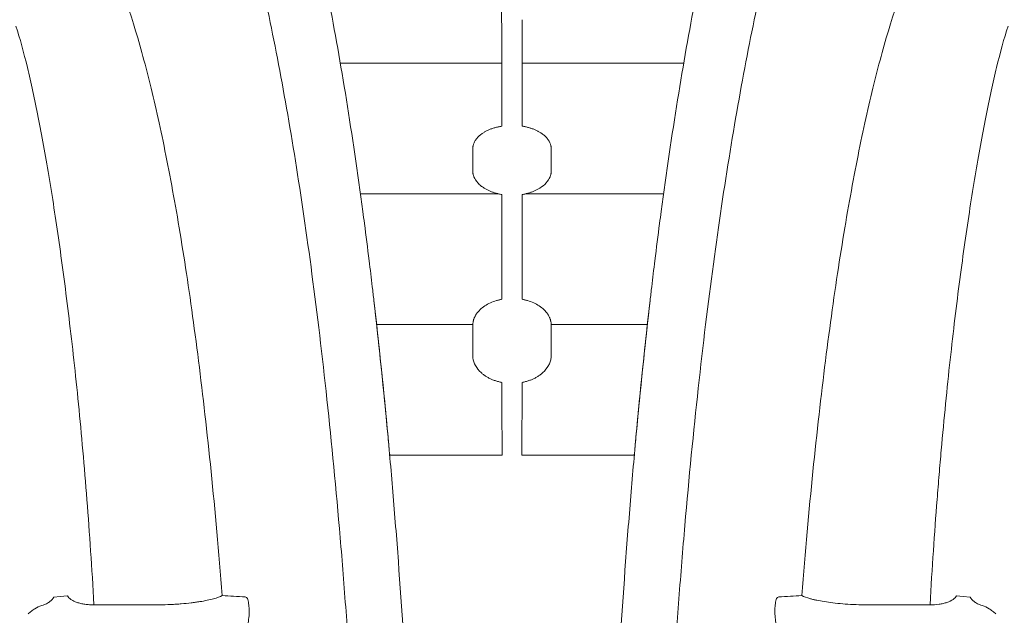
# Model space of a CAD drawing. Units: inches. Extents: x 79338 to 80388, y -1367 to -339.
# Drawn here: x 79776 to 79782, y -876 to -873 of the extents above; entities that cross this region are included whole.
import ezdxf

# ---------------------------------------------------------------- set-up
doc = ezdxf.new("R2010")
doc.units = ezdxf.units.IN
doc.header["$MEASUREMENT"] = 0

msp = doc.modelspace()

# ---------------------------------------------------------------- linework, layer by layer
at = {"linetype": 'Continuous', "lineweight": 9}
for p, q in [((79778.2971, -875.0277), (79778.8986, -875.0277)), ((79779.0055, -875.0277), (79779.607, -875.0277)), ((79776.7133, -875.8291), (79777.0649, -875.8291)), ((79780.8392, -875.8291), (79781.1908, -875.8291))]:
    msp.add_line(p, q, dxfattribs=at)
for points in [[(79778.0326, -872.9277), (79778.897, -872.9277)], [(79779.0071, -872.9277), (79779.8716, -872.9277)], [(79778.1404, -873.6277), (79778.8791, -873.6277)], [(79779.0249, -873.6277), (79779.7638, -873.6277)], [(79778.2272, -874.3277), (79778.7422, -874.3277)], [(79779.162, -874.3277), (79779.677, -874.3277)]]:
    msp.add_lwpolyline(points, dxfattribs=at)
at = {"linetype": 'Continuous', "lineweight": 9, "flags": 128}
for points in [[(79776.498, -875.7878), (79776.5322, -875.7844), (79776.571, -875.7805)], [(79781.3331, -875.7805), (79781.3674, -875.7839), (79781.4062, -875.7878)]]:
    msp.add_lwpolyline(points, dxfattribs=at)
at = {"linetype": 'Continuous', "lineweight": 9}
for points, knots in [([(79778.1532, -873.7221), (79778.1252, -873.5129), (79778.0959, -873.3139), (79778.0348, -872.9349), (79778.003, -872.7549), (79777.9535, -872.4985), (79777.9368, -872.4152), (79777.9112, -872.2937), (79777.9026, -872.2538), (79777.8852, -872.175), (79777.8765, -872.1361), (79777.8325, -871.9449), (79777.7966, -871.8023), (79777.7233, -871.5363), (79777.686, -871.4129), (79777.6101, -871.184), (79777.5715, -871.0787), (79777.4931, -870.8852), (79777.4533, -870.7971), (79777.3724, -870.6379), (79777.3313, -870.5666), (79777.2898, -870.5037)], [0, 0, 0, 0, 0.125, 0.125, 0.25, 0.25, 0.3125, 0.3125, 0.34375, 0.34375, 0.375, 0.375, 0.5, 0.5, 0.625, 0.625, 0.75, 0.75, 0.875, 0.875, 1, 1, 1, 1]), ([(79780.6143, -870.5037), (79780.5728, -870.5666), (79780.5318, -870.6379), (79780.4509, -870.7971), (79780.4111, -870.8852), (79780.3326, -871.0787), (79780.2941, -871.184), (79780.2182, -871.4129), (79780.1808, -871.5363), (79780.1076, -871.8023), (79780.0717, -871.9449), (79780.0277, -872.1361), (79780.0189, -872.175), (79780.0016, -872.2538), (79779.993, -872.2937), (79779.9674, -872.4152), (79779.9506, -872.4985), (79779.9012, -872.7549), (79779.8694, -872.9349), (79779.8083, -873.3139), (79779.7789, -873.5129), (79779.7509, -873.7221)], [0, 0, 0, 0, 0.125, 0.125, 0.25, 0.25, 0.375, 0.375, 0.5, 0.5, 0.625, 0.625, 0.65625, 0.65625, 0.6875, 0.6875, 0.75, 0.75, 0.875, 0.875, 1, 1, 1, 1]), ([(79778.1772, -880.9064), (79778.1772, -880.5694), (79778.1778, -880.2366), (79778.1796, -879.7432), (79778.1804, -879.5797), (79778.1811, -879.2547), (79778.1811, -879.0931), (79778.1792, -878.772), (79778.1773, -878.6123), (79778.1736, -878.3744), (79778.1722, -878.2953), (79778.169, -878.1376), (79778.1673, -878.0589), (79778.1575, -877.6675), (79778.1469, -877.3649), (79778.121, -876.7786), (79778.1055, -876.4949), (79778.0789, -876.0825), (79778.0695, -875.9472), (79778.0546, -875.7475), (79778.0494, -875.6815), (79778.0389, -875.5505), (79778.0335, -875.4854), (79778.0058, -875.1635), (79777.9819, -874.9188), (79777.9311, -874.4523), (79777.9041, -874.2305), (79777.8474, -873.8076), (79777.8176, -873.6065), (79777.7554, -873.2236), (79777.723, -873.0418), (79777.6558, -872.6965), (79777.621, -872.533), (79777.567, -872.3012), (79777.5487, -872.2263), (79777.5117, -872.0814), (79777.4931, -872.0115), (79777.4364, -871.809), (79777.3978, -871.6838), (79777.3388, -871.5097), (79777.319, -871.454), (79777.279, -871.3472), (79777.2588, -871.2961), (79777.1979, -871.1498), (79777.1567, -871.0616), (79777.0732, -870.9029), (79777.0309, -870.8324), (79776.9882, -870.7707)], [0, 0, 0, 0, 0.0625, 0.0625, 0.09375, 0.09375, 0.125, 0.125, 0.15625, 0.15625, 0.171875, 0.171875, 0.1875, 0.1875, 0.25, 0.25, 0.3125, 0.3125, 0.34375, 0.34375, 0.359375, 0.359375, 0.375, 0.375, 0.4375, 0.4375, 0.5, 0.5, 0.5625, 0.5625, 0.625, 0.625, 0.6875, 0.6875, 0.71875, 0.71875, 0.75, 0.75, 0.8125, 0.8125, 0.84375, 0.84375, 0.875, 0.875, 0.9375, 0.9375, 1, 1, 1, 1]), ([(79780.9159, -870.7707), (79780.8732, -870.8324), (79780.831, -870.9027), (79780.7479, -871.0607), (79780.707, -871.1483), (79780.6264, -871.3414), (79780.5867, -871.4468), (79780.5087, -871.6762), (79780.4704, -871.8002), (79780.414, -872.0009), (79780.3953, -872.0703), (79780.3584, -872.2142), (79780.3402, -872.2887), (79780.286, -872.52), (79780.2511, -872.6832), (79780.1837, -873.0278), (79780.1512, -873.2093), (79780.0888, -873.5917), (79780.0589, -873.7925), (79780.002, -874.2148), (79779.9749, -874.4364), (79779.9239, -874.9023), (79779.8999, -875.1466), (79779.8721, -875.4682), (79779.8666, -875.5332), (79779.8561, -875.6642), (79779.8509, -875.7302), (79779.8359, -875.9298), (79779.8264, -876.065), (79779.7997, -876.4773), (79779.7841, -876.7609), (79779.7579, -877.3471), (79779.7472, -877.6496), (79779.7373, -878.0409), (79779.7355, -878.1197), (79779.7322, -878.2781), (79779.7308, -878.3577), (79779.7282, -878.5177), (79779.7271, -878.5982), (79779.7253, -878.7597), (79779.7246, -878.8406), (79779.7231, -879.084), (79779.723, -879.247), (79779.7237, -879.5746), (79779.7245, -879.7392), (79779.7264, -880.2353), (79779.727, -880.5692), (79779.727, -880.9064)], [0, 0, 0, 0, 0.0625, 0.0625, 0.125, 0.125, 0.1875, 0.1875, 0.25, 0.25, 0.28125, 0.28125, 0.3125, 0.3125, 0.375, 0.375, 0.4375, 0.4375, 0.5, 0.5, 0.5625, 0.5625, 0.625, 0.625, 0.640625, 0.640625, 0.65625, 0.65625, 0.6875, 0.6875, 0.75, 0.75, 0.8125, 0.8125, 0.828125, 0.828125, 0.84375, 0.84375, 0.859375, 0.859375, 0.875, 0.875, 0.90625, 0.90625, 0.9375, 0.9375, 1, 1, 1, 1]), ([(79776.761, -872.289), (79776.8254, -872.42), (79776.8882, -872.5873), (79776.9779, -872.8956), (79777.0072, -873.0079), (79777.0644, -873.2527), (79777.0924, -873.3852), (79777.1469, -873.6719), (79777.1735, -873.8261), (79777.2122, -874.0754), (79777.2248, -874.1612), (79777.2495, -874.3376), (79777.2616, -874.4285), (79777.297, -874.7089), (79777.3195, -874.9064), (79777.3619, -875.3247), (79777.3819, -875.5455), (79777.4006, -875.7793)], [0, 0, 0, 0, 0.25, 0.25, 0.375, 0.375, 0.5, 0.5, 0.625, 0.625, 0.6875, 0.6875, 0.75, 0.75, 0.875, 0.875, 1, 1, 1, 1]), ([(79780.5036, -875.7793), (79780.5222, -875.5455), (79780.5422, -875.3247), (79780.5846, -874.9064), (79780.6071, -874.7089), (79780.6425, -874.4285), (79780.6546, -874.3377), (79780.6793, -874.1612), (79780.6919, -874.0755), (79780.7307, -873.8261), (79780.7572, -873.6719), (79780.8117, -873.3852), (79780.8397, -873.2527), (79780.897, -873.0079), (79780.9262, -872.8956), (79781.016, -872.5873), (79781.0788, -872.42), (79781.1432, -872.289)], [0, 0, 0, 0, 0.125, 0.125, 0.25, 0.25, 0.3125, 0.3125, 0.375, 0.375, 0.5, 0.5, 0.625, 0.625, 0.75, 0.75, 1, 1, 1, 1]), ([(79776.2955, -872.7295), (79776.3174, -872.796), (79776.3375, -872.8698), (79776.3671, -872.9919), (79776.3769, -873.0345), (79776.3962, -873.1236), (79776.4058, -873.1699), (79776.4343, -873.3145), (79776.4531, -873.4183), (79776.4903, -873.6413), (79776.5087, -873.7605), (79776.5449, -874.0151), (79776.5628, -874.1506), (79776.5888, -874.3669), (79776.5974, -874.4412), (79776.6142, -874.5944), (79776.6225, -874.6733), (79776.6467, -874.9172), (79776.6619, -875.0876), (79776.6897, -875.4453), (79776.7024, -875.6327), (79776.7133, -875.8291)], [0, 0, 0, 0, 0.125, 0.125, 0.1875, 0.1875, 0.25, 0.25, 0.375, 0.375, 0.5, 0.5, 0.625, 0.625, 0.6875, 0.6875, 0.75, 0.75, 0.875, 0.875, 1, 1, 1, 1]), ([(79781.1908, -875.8291), (79781.2017, -875.6325), (79781.2145, -875.4445), (79781.232, -875.2196), (79781.2356, -875.1751), (79781.2429, -875.0872), (79781.2466, -875.0439), (79781.258, -874.9158), (79781.2658, -874.8329), (79781.2898, -874.5909), (79781.3066, -874.4388), (79781.3413, -874.1515), (79781.3591, -874.0163), (79781.3953, -873.7618), (79781.4137, -873.6424), (79781.4417, -873.4747), (79781.451, -873.4207), (79781.4699, -873.3163), (79781.4794, -873.266), (79781.508, -873.121), (79781.5272, -873.0322), (79781.5667, -872.8697), (79781.5868, -872.796), (79781.6086, -872.7295)], [0, 0, 0, 0, 0.125, 0.125, 0.15625, 0.15625, 0.1875, 0.1875, 0.25, 0.25, 0.375, 0.375, 0.5, 0.5, 0.625, 0.625, 0.6875, 0.6875, 0.75, 0.75, 0.875, 0.875, 1, 1, 1, 1]), ([(79778.8973, -873.2655), (79778.8941, -873.266), (79778.8877, -873.2671), (79778.8783, -873.2691), (79778.8692, -873.2712), (79778.8603, -873.2736), (79778.8517, -873.2762), (79778.8433, -873.279), (79778.8352, -873.282), (79778.8274, -873.2853), (79778.8198, -873.2888), (79778.8125, -873.2924), (79778.8055, -873.2964), (79778.7987, -873.3005), (79778.7944, -873.3034), (79778.7923, -873.3049)], [0, 0, 0, 0, 0.079799, 0.158529, 0.23634, 0.313389, 0.389838, 0.465853, 0.541601, 0.617252, 0.692977, 0.768948, 0.845331, 0.922295, 1, 1, 1, 1]), ([(79779.1119, -873.3049), (79779.1099, -873.3035), (79779.1059, -873.3008), (79779.0996, -873.2969), (79779.093, -873.2932), (79779.0863, -873.2897), (79779.0793, -873.2864), (79779.0722, -873.2833), (79779.0648, -873.2804), (79779.0571, -873.2777), (79779.0493, -873.2752), (79779.0412, -873.2728), (79779.0329, -873.2707), (79779.0244, -873.2687), (79779.0157, -873.267), (79779.0098, -873.266), (79779.0068, -873.2655)], [0, 0, 0, 0, 0.0725, 0.144303, 0.215538, 0.286335, 0.35683, 0.427157, 0.497454, 0.567858, 0.638504, 0.709528, 0.781061, 0.853234, 0.926173, 1, 1, 1, 1]), ([(79778.7923, -873.3049), (79778.7809, -873.3129), (79778.771, -873.322), (79778.7595, -873.3363), (79778.7561, -873.3412), (79778.7504, -873.3512), (79778.7481, -873.3564), (79778.7463, -873.3617)], [0, 0, 0, 0, 0.5, 0.5, 0.75, 0.75, 1, 1, 1, 1]), ([(79779.1579, -873.3617), (79779.1544, -873.3513), (79779.1486, -873.341), (79779.137, -873.3267), (79779.1327, -873.3221), (79779.123, -873.3132), (79779.1176, -873.3089), (79779.1119, -873.3049)], [0, 0, 0, 0, 0.5, 0.5, 0.75, 0.75, 1, 1, 1, 1]), ([(79778.7463, -873.3617), (79778.7457, -873.3634), (79778.7447, -873.3666), (79778.7435, -873.3716), (79778.7427, -873.3766), (79778.7422, -873.3816), (79778.7421, -873.385), (79778.7421, -873.3867)], [0, 0, 0, 0, 0.200623, 0.400607, 0.600279, 0.799967, 1, 1, 1, 1]), ([(79779.1621, -873.3867), (79779.162, -873.385), (79779.162, -873.3816), (79779.1615, -873.3766), (79779.1606, -873.3716), (79779.1595, -873.3666), (79779.1584, -873.3633), (79779.1579, -873.3617)], [0, 0, 0, 0, 0.200413, 0.400297, 0.599973, 0.799767, 1, 1, 1, 1]), ([(79778.7421, -873.4189), (79778.7421, -873.4203), (79778.7421, -873.4218), (79778.7421, -873.4233), (79778.7421, -873.4368), (79778.7421, -873.4505), (79778.7421, -873.4642), (79778.7421, -873.4686), (79778.7421, -873.4731), (79778.7421, -873.4775)], [0.001350252, 0.001350252, 0.001350252, 0.001350252, 0.001534096, 0.001534096, 0.001534096, 0.00323715, 0.00323715, 0.00323715, 0.003792481, 0.003792481, 0.003792481, 0.003792481]), ([(79779.1621, -873.4775), (79779.1621, -873.4744), (79779.1621, -873.4713), (79779.1621, -873.4682), (79779.1621, -873.4546), (79779.1621, -873.4409), (79779.1621, -873.4273), (79779.1621, -873.4245), (79779.1621, -873.4217), (79779.1621, -873.4189)], [0.001148582, 0.001148582, 0.001148582, 0.001148582, 0.001534096, 0.001534096, 0.001534096, 0.003237557, 0.003237557, 0.003237557, 0.00359081, 0.00359081, 0.00359081, 0.00359081]), ([(79778.7421, -873.5053), (79778.7421, -873.5071), (79778.7422, -873.5106), (79778.7427, -873.5159), (79778.7436, -873.5212), (79778.7449, -873.5265), (79778.7464, -873.5317), (79778.7478, -873.5352), (79778.7485, -873.5369)], [0, 0, 0, 0, 0.166611, 0.332863, 0.499042, 0.665435, 0.832326, 1, 1, 1, 1]), ([(79779.1556, -873.5369), (79779.1563, -873.5352), (79779.1577, -873.5317), (79779.1592, -873.5265), (79779.1605, -873.5212), (79779.1614, -873.5159), (79779.162, -873.5106), (79779.162, -873.5071), (79779.1621, -873.5053)], [0, 0, 0, 0, 0.16812, 0.335276, 0.501754, 0.66784, 0.833826, 1, 1, 1, 1]), ([(79778.7485, -873.5369), (79778.7531, -873.5482), (79778.7602, -873.5593), (79778.7742, -873.5746), (79778.7793, -873.5795), (79778.7908, -873.5889), (79778.7971, -873.5934), (79778.8038, -873.5976)], [0, 0, 0, 0, 0.5, 0.5, 0.75, 0.75, 1, 1, 1, 1]), ([(79779.1003, -873.5976), (79779.1137, -873.5892), (79779.1251, -873.5799), (79779.1439, -873.5592), (79779.1509, -873.5483), (79779.1556, -873.5369)], [0, 0, 0, 0, 0.5, 0.5, 1, 1, 1, 1]), ([(79778.8038, -873.5976), (79778.806, -873.5989), (79778.8104, -873.6016), (79778.8173, -873.6053), (79778.8244, -873.6089), (79778.8317, -873.6123), (79778.8392, -873.6154), (79778.8469, -873.6183), (79778.8548, -873.621), (79778.863, -873.6235), (79778.8713, -873.6258), (79778.8799, -873.6279), (79778.8887, -873.6298), (79778.8947, -873.6309), (79778.8977, -873.6314)], [0, 0, 0, 0, 0.083994, 0.167343, 0.2502, 0.332723, 0.415072, 0.497406, 0.579887, 0.662674, 0.745925, 0.829796, 0.914438, 1, 1, 1, 1]), ([(79779.0065, -873.6314), (79779.0095, -873.6308), (79779.0155, -873.6298), (79779.0243, -873.6279), (79779.0329, -873.6258), (79779.0413, -873.6235), (79779.0494, -873.621), (79779.0573, -873.6183), (79779.0651, -873.6153), (79779.0726, -873.6122), (79779.0798, -873.6089), (79779.0869, -873.6053), (79779.0938, -873.6016), (79779.0981, -873.5989), (79779.1003, -873.5976)], [0, 0, 0, 0, 0.085901, 0.170827, 0.254923, 0.338338, 0.421227, 0.503746, 0.586054, 0.66831, 0.750674, 0.833305, 0.916362, 1, 1, 1, 1]), ([(79778.4644, -880.9064), (79778.4645, -880.5829), (79778.465, -880.263), (79778.4671, -879.6304), (79778.4689, -879.3177), (79778.467, -878.6993), (79778.4632, -878.3937), (79778.4556, -878.0162), (79778.4539, -877.9408), (79778.4503, -877.7912), (79778.4483, -877.7169), (79778.442, -877.496), (79778.4372, -877.351), (79778.4212, -876.9228), (79778.4084, -876.6461), (79778.3788, -876.1093), (79778.3621, -875.8491), (79778.3388, -875.5336), (79778.334, -875.471), (79778.3242, -875.3467), (79778.3192, -875.285), (79778.3039, -875.102), (79778.2933, -874.9829), (79778.2605, -874.6337), (79778.2372, -874.4118), (79778.2126, -874.1995)], [0, 0, 0, 0, 0.125, 0.125, 0.25, 0.25, 0.375, 0.375, 0.40625, 0.40625, 0.4375, 0.4375, 0.5, 0.5, 0.625, 0.625, 0.75, 0.75, 0.78125, 0.78125, 0.8125, 0.8125, 0.875, 0.875, 1, 1, 1, 1]), ([(79778.7608, -874.2724), (79778.7723, -874.2549), (79778.7879, -874.2401), (79778.8248, -874.2158), (79778.8462, -874.2063), (79778.8695, -874.1995)], [0, 0, 0, 0, 0.5, 0.5, 1, 1, 1, 1]), ([(79778.8981, -874.1928), (79778.8956, -874.1932), (79778.8907, -874.1942), (79778.8835, -874.1958), (79778.8764, -874.1976), (79778.8718, -874.1989), (79778.8694, -874.1995)], [0, 0, 0, 0, 0.25178, 0.502174, 0.751479, 1, 1, 1, 1]), ([(79779.0349, -874.1995), (79779.0326, -874.1989), (79779.0279, -874.1975), (79779.0207, -874.1958), (79779.0134, -874.1941), (79779.0085, -874.1932), (79779.0061, -874.1927)], [0, 0, 0, 0, 0.24854, 0.497845, 0.748229, 1, 1, 1, 1]), ([(79779.0348, -874.1995), (79779.0581, -874.2063), (79779.0794, -874.2158), (79779.1163, -874.2401), (79779.1319, -874.2549), (79779.1434, -874.2724)], [0, 0, 0, 0, 0.5, 0.5, 1, 1, 1, 1]), ([(79779.6915, -874.1995), (79779.667, -874.4118), (79779.6437, -874.6337), (79779.6108, -874.9829), (79779.6002, -875.102), (79779.5849, -875.285), (79779.5799, -875.3467), (79779.5701, -875.471), (79779.5653, -875.5336), (79779.542, -875.8492), (79779.5253, -876.1093), (79779.4957, -876.6461), (79779.4829, -876.9228), (79779.467, -877.351), (79779.4622, -877.496), (79779.4558, -877.7169), (79779.4538, -877.7912), (79779.4502, -877.9409), (79779.4485, -878.0162), (79779.4409, -878.3937), (79779.4371, -878.6993), (79779.4352, -879.3177), (79779.437, -879.6304), (79779.4391, -880.263), (79779.4397, -880.5829), (79779.4397, -880.9064)], [0, 0, 0, 0, 0.125, 0.125, 0.1875, 0.1875, 0.21875, 0.21875, 0.25, 0.25, 0.375, 0.375, 0.5, 0.5, 0.5625, 0.5625, 0.59375, 0.59375, 0.625, 0.625, 0.75, 0.75, 0.875, 0.875, 1, 1, 1, 1]), ([(79778.7608, -874.2724), (79778.7596, -874.2743), (79778.7572, -874.2781), (79778.754, -874.2839), (79778.7512, -874.2897), (79778.7488, -874.2956), (79778.7467, -874.3016), (79778.745, -874.3075), (79778.7437, -874.3136), (79778.7428, -874.3197), (79778.7422, -874.3258), (79778.7421, -874.3299), (79778.7421, -874.3319)], [0, 0, 0, 0, 0.10207, 0.203206, 0.303582, 0.403374, 0.502761, 0.601925, 0.701048, 0.800313, 0.899904, 1, 1, 1, 1]), ([(79779.1621, -874.332), (79779.162, -874.3299), (79779.162, -874.3258), (79779.1614, -874.3196), (79779.1605, -874.3135), (79779.1591, -874.3075), (79779.1575, -874.3015), (79779.1554, -874.2956), (79779.153, -874.2897), (79779.1502, -874.2838), (79779.147, -874.2781), (79779.1446, -874.2743), (79779.1434, -874.2724)], [0, 0, 0, 0, 0.100494, 0.200396, 0.299885, 0.399142, 0.49835, 0.597691, 0.697347, 0.7975, 0.898326, 1, 1, 1, 1]), ([(79778.7421, -874.3494), (79778.7421, -874.3593), (79778.7421, -874.3693), (79778.7421, -874.3793), (79778.7421, -874.3946), (79778.7421, -874.4099), (79778.7421, -874.4252)], [0.000638616, 0.000638616, 0.000638616, 0.000638616, 0.00173311, 0.00173311, 0.00173311, 0.003401995, 0.003401995, 0.003401995, 0.003401995]), ([(79779.1621, -874.4252), (79779.1621, -874.416), (79779.1621, -874.4067), (79779.1621, -874.3975), (79779.1621, -874.3865), (79779.1621, -874.3756), (79779.1621, -874.3647), (79779.1621, -874.3596), (79779.1621, -874.3545), (79779.1621, -874.3494)], [0.002459054, 0.002459054, 0.002459054, 0.002459054, 0.00346622, 0.00346622, 0.00346622, 0.004663215, 0.004663215, 0.004663215, 0.00522243, 0.00522243, 0.00522243, 0.00522243]), ([(79778.7429, -874.5063), (79778.7446, -874.5205), (79778.7493, -874.5345), (79778.7643, -874.5615), (79778.7743, -874.574), (79778.7869, -874.5855)], [0, 0, 0, 0, 0.5, 0.5, 1, 1, 1, 1]), ([(79779.1172, -874.5855), (79779.1296, -874.5742), (79779.1398, -874.5614), (79779.1509, -874.5414), (79779.1539, -874.5346), (79779.1587, -874.5206), (79779.1604, -874.5134), (79779.1613, -874.5063)], [0, 0, 0, 0, 0.5, 0.5, 0.75, 0.75, 1, 1, 1, 1]), ([(79778.7869, -874.5855), (79778.789, -874.5873), (79778.7931, -874.591), (79778.7996, -874.5962), (79778.8064, -874.6011), (79778.8135, -874.6058), (79778.8208, -874.6102), (79778.8284, -874.6144), (79778.8362, -874.6183), (79778.8443, -874.6219), (79778.8527, -874.6252), (79778.8613, -874.6283), (79778.8702, -874.6312), (79778.8793, -874.6337), (79778.8887, -874.636), (79778.8951, -874.6373), (79778.8984, -874.638)], [0, 0, 0, 0, 0.072806, 0.144784, 0.216082, 0.286851, 0.357247, 0.427427, 0.497551, 0.567776, 0.638264, 0.709169, 0.780647, 0.852848, 0.925919, 1, 1, 1, 1]), ([(79779.0058, -874.6379), (79779.009, -874.6373), (79779.0154, -874.636), (79779.0249, -874.6336), (79779.0341, -874.6311), (79779.043, -874.6282), (79779.0516, -874.6251), (79779.06, -874.6218), (79779.0681, -874.6182), (79779.0759, -874.6143), (79779.0835, -874.6101), (79779.0908, -874.6057), (79779.0978, -874.6011), (79779.1046, -874.5961), (79779.1111, -874.5909), (79779.1152, -874.5873), (79779.1172, -874.5855)], [0, 0, 0, 0, 0.074428, 0.147796, 0.220243, 0.291914, 0.362958, 0.433529, 0.503782, 0.573878, 0.643974, 0.714232, 0.784808, 0.85586, 0.927541, 1, 1, 1, 1]), ([(79776.4336, -875.833), (79776.4441, -875.8299), (79776.4525, -875.8264), (79776.467, -875.8192), (79776.473, -875.8154), (79776.488, -875.8039), (79776.4942, -875.7959), (79776.498, -875.7878)], [0, 0, 0, 0, 0.25, 0.25, 0.5, 0.5, 1, 1, 1, 1]), ([(79776.571, -875.7805), (79776.5752, -875.7875), (79776.5819, -875.7942), (79776.5948, -875.8032), (79776.5997, -875.806), (79776.6104, -875.8113), (79776.6164, -875.8138), (79776.629, -875.8182), (79776.6357, -875.8201), (79776.6499, -875.8235), (79776.6574, -875.825), (79776.6727, -875.8272), (79776.6808, -875.828), (79776.6969, -875.829), (79776.7051, -875.8292), (79776.7133, -875.8291)], [0, 0, 0, 0, 0.25, 0.25, 0.375, 0.375, 0.5, 0.5, 0.625, 0.625, 0.75, 0.75, 0.875, 0.875, 1, 1, 1, 1]), ([(79777.0649, -875.8291), (79777.085, -875.8288), (79777.1049, -875.8282), (79777.134, -875.8269), (79777.1436, -875.8264), (79777.1626, -875.8251), (79777.172, -875.8245), (79777.1994, -875.8222), (79777.2167, -875.8205), (79777.2414, -875.8175), (79777.2495, -875.8165), (79777.2651, -875.8143), (79777.2726, -875.8132), (79777.2941, -875.8098), (79777.3074, -875.8073), (79777.332, -875.8021), (79777.3433, -875.7994), (79777.3735, -875.7911), (79777.3891, -875.7853), (79777.4006, -875.7793)], [0, 0, 0, 0, 0.125, 0.125, 0.1875, 0.1875, 0.25, 0.25, 0.375, 0.375, 0.4375, 0.4375, 0.5, 0.5, 0.625, 0.625, 0.75, 0.75, 1, 1, 1, 1]), ([(79777.5237, -875.7865), (79777.5259, -875.7866), (79777.528, -875.7875), (79777.5318, -875.7906), (79777.5335, -875.7929), (79777.5366, -875.7989), (79777.5379, -875.8026), (79777.5402, -875.8113), (79777.5411, -875.8163), (79777.5417, -875.8219)], [0, 0, 0, 0, 0.25, 0.25, 0.5, 0.5, 0.75, 0.75, 1, 1, 1, 1]), ([(79780.3624, -875.8219), (79780.3631, -875.8163), (79780.364, -875.8112), (79780.3662, -875.8026), (79780.3675, -875.7989), (79780.3706, -875.7929), (79780.3724, -875.7906), (79780.3762, -875.7875), (79780.3783, -875.7866), (79780.3805, -875.7865)], [0, 0, 0, 0, 0.25, 0.25, 0.5, 0.5, 0.75, 0.75, 1, 1, 1, 1]), ([(79780.5036, -875.7793), (79780.515, -875.7853), (79780.5306, -875.7911), (79780.5557, -875.798), (79780.561, -875.7994), (79780.5722, -875.802), (79780.5781, -875.8034), (79780.5966, -875.8073), (79780.61, -875.8097), (79780.6387, -875.8144), (79780.6541, -875.8165), (79780.6874, -875.8205), (79780.7048, -875.8222), (79780.7414, -875.8252), (79780.7606, -875.8264), (79780.7994, -875.8282), (79780.8191, -875.8288), (79780.8392, -875.8291)], [0, 0, 0, 0, 0.25, 0.25, 0.3125, 0.3125, 0.375, 0.375, 0.5, 0.5, 0.625, 0.625, 0.75, 0.75, 0.875, 0.875, 1, 1, 1, 1]), ([(79781.1908, -875.8291), (79781.2073, -875.8294), (79781.2237, -875.8283), (79781.2468, -875.825), (79781.2542, -875.8236), (79781.2684, -875.8202), (79781.2752, -875.8182), (79781.294, -875.8116), (79781.305, -875.8061), (79781.318, -875.7972), (79781.3218, -875.794), (79781.3283, -875.7875), (79781.331, -875.784), (79781.3331, -875.7805)], [0, 0, 0, 0, 0.25, 0.25, 0.375, 0.375, 0.5, 0.5, 0.75, 0.75, 0.875, 0.875, 1, 1, 1, 1]), ([(79781.4062, -875.7878), (79781.4099, -875.7959), (79781.4161, -875.8039), (79781.4311, -875.8154), (79781.4371, -875.8192), (79781.4516, -875.8264), (79781.46, -875.8299), (79781.4706, -875.833)], [0, 0, 0, 0, 0.5, 0.5, 0.75, 0.75, 1, 1, 1, 1]), ([(79776.4336, -875.833), (79776.4214, -875.8366), (79776.4093, -875.8426), (79776.3911, -875.8539), (79776.385, -875.858), (79776.3728, -875.867), (79776.3667, -875.8718), (79776.3606, -875.8769)], [0, 0, 0, 0, 0.5, 0.5, 0.75, 0.75, 1, 1, 1, 1]), ([(79777.5436, -875.8386), (79777.5441, -875.8432), (79777.5445, -875.8481), (79777.5448, -875.8585), (79777.5449, -875.8641), (79777.5444, -875.8815), (79777.5434, -875.8939), (79777.54, -875.9198), (79777.5378, -875.9327), (79777.5337, -875.9521), (79777.5321, -875.9585), (79777.5289, -875.9708), (79777.5272, -875.9768), (79777.5237, -875.9885), (79777.5218, -875.9943), (79777.5179, -876.0051), (79777.5159, -876.0102), (79777.5097, -876.0247), (79777.5054, -876.0333), (79777.499, -876.0438), (79777.4969, -876.047), (79777.4926, -876.0525), (79777.4905, -876.0548), (79777.4843, -876.0606), (79777.4803, -876.0627), (79777.4766, -876.0629)], [0, 0, 0, 0, 0.0625, 0.0625, 0.125, 0.125, 0.25, 0.25, 0.375, 0.375, 0.4375, 0.4375, 0.5, 0.5, 0.5625, 0.5625, 0.625, 0.625, 0.75, 0.75, 0.8125, 0.8125, 0.875, 0.875, 1, 1, 1, 1]), ([(79780.4275, -876.0629), (79780.4238, -876.0627), (79780.4199, -876.0606), (79780.4137, -876.0549), (79780.4116, -876.0525), (79780.4073, -876.047), (79780.4052, -876.0439), (79780.3987, -876.0334), (79780.3944, -876.0248), (79780.3883, -876.0103), (79780.3863, -876.0052), (79780.3824, -875.9943), (79780.3805, -875.9886), (79780.3769, -875.9769), (79780.3752, -875.9709), (79780.372, -875.9585), (79780.3705, -875.952), (79780.3677, -875.9392), (79780.3665, -875.9327), (79780.3642, -875.9197), (79780.3632, -875.9132), (79780.3608, -875.8938), (79780.3598, -875.8814), (79780.3591, -875.8582), (79780.3595, -875.8477), (79780.3605, -875.8386)], [0, 0, 0, 0, 0.125, 0.125, 0.1875, 0.1875, 0.25, 0.25, 0.375, 0.375, 0.4375, 0.4375, 0.5, 0.5, 0.5625, 0.5625, 0.625, 0.625, 0.6875, 0.6875, 0.75, 0.75, 0.875, 0.875, 1, 1, 1, 1]), ([(79781.4706, -875.833), (79781.4827, -875.8366), (79781.4948, -875.8426), (79781.513, -875.8539), (79781.5191, -875.858), (79781.5313, -875.867), (79781.5375, -875.8718), (79781.5435, -875.8769)], [0, 0, 0, 0, 0.5, 0.5, 0.75, 0.75, 1, 1, 1, 1])]:
    msp.add_open_spline(points, degree=3, knots=knots, dxfattribs=at)
for points in [[(79778.8967, -872.6502), (79778.8967, -872.6651), (79778.8967, -872.6801), (79778.8967, -872.6951)], [(79778.8968, -872.7425), (79778.8968, -872.7266), (79778.8967, -872.7108), (79778.8967, -872.6951)], [(79779.0074, -872.7425), (79779.0074, -872.7266), (79779.0074, -872.7108), (79779.0074, -872.6951)], [(79778.8968, -872.7425), (79778.8968, -872.7578), (79778.8968, -872.7733), (79778.8968, -872.7888)], [(79779.0073, -872.7888), (79779.0073, -872.7733), (79779.0073, -872.7578), (79779.0074, -872.7425)], [(79778.8969, -872.8376), (79778.8969, -872.8212), (79778.8969, -872.805), (79778.8968, -872.7888)], [(79779.0072, -872.8376), (79779.0073, -872.8212), (79779.0073, -872.805), (79779.0073, -872.7888)], [(79778.8969, -872.8376), (79778.8969, -872.8535), (79778.8969, -872.8694), (79778.8969, -872.8855)], [(79779.0072, -872.8855), (79779.0072, -872.8694), (79779.0072, -872.8535), (79779.0072, -872.8376)], [(79778.897, -872.9357), (79778.897, -872.9189), (79778.897, -872.9021), (79778.8969, -872.8855)], [(79779.0071, -872.9357), (79779.0072, -872.9189), (79779.0072, -872.9021), (79779.0072, -872.8855)], [(79778.897, -872.9357), (79778.897, -872.9521), (79778.897, -872.9687), (79778.8971, -872.9853)], [(79779.0071, -872.9853), (79779.0071, -872.9687), (79779.0071, -872.9521), (79779.0071, -872.9357)], [(79778.8971, -873.037), (79778.8971, -873.0197), (79778.8971, -873.0024), (79778.8971, -872.9853)], [(79779.007, -873.037), (79779.007, -873.0197), (79779.0071, -873.0024), (79779.0071, -872.9853)], [(79778.8971, -873.037), (79778.8971, -873.054), (79778.8971, -873.0711), (79778.8972, -873.0883)], [(79779.007, -873.0883), (79779.007, -873.0711), (79779.007, -873.054), (79779.007, -873.037)], [(79778.8972, -873.1417), (79778.8972, -873.1238), (79778.8972, -873.106), (79778.8972, -873.0883)], [(79779.0069, -873.1417), (79779.0069, -873.1238), (79779.007, -873.106), (79779.007, -873.0883)], [(79778.8972, -873.1417), (79778.8972, -873.1593), (79778.8972, -873.177), (79778.8973, -873.1948)], [(79779.0069, -873.1948), (79779.0069, -873.177), (79779.0069, -873.1593), (79779.0069, -873.1417)], [(79778.8973, -873.2498), (79778.8973, -873.2314), (79778.8973, -873.213), (79778.8973, -873.1948)], [(79779.0068, -873.2498), (79779.0068, -873.2314), (79779.0069, -873.213), (79779.0069, -873.1948)], [(79778.8973, -873.2498), (79778.8973, -873.255), (79778.8973, -873.2603), (79778.8973, -873.2655)], [(79779.0068, -873.2655), (79779.0068, -873.2602), (79779.0068, -873.255), (79779.0068, -873.2498)], [(79778.7421, -873.3867), (79778.7421, -873.3974), (79778.7421, -873.4081), (79778.7421, -873.4189)], [(79779.1621, -873.4189), (79779.1621, -873.4081), (79779.1621, -873.3974), (79779.1621, -873.3867)], [(79778.7421, -873.4775), (79778.7421, -873.4868), (79778.7421, -873.496), (79778.7421, -873.5053)], [(79779.1621, -873.5053), (79779.1621, -873.4961), (79779.1621, -873.4868), (79779.1621, -873.4775)], [(79778.8977, -873.6314), (79778.8977, -873.6407), (79778.8977, -873.65), (79778.8977, -873.6593)], [(79778.8977, -873.7221), (79778.8977, -873.7011), (79778.8977, -873.6802), (79778.8977, -873.6593)], [(79779.0064, -873.7221), (79779.0064, -873.7011), (79779.0064, -873.6802), (79779.0065, -873.6593)], [(79779.0065, -873.6593), (79779.0065, -873.65), (79779.0065, -873.6407), (79779.0065, -873.6314)], [(79778.1532, -873.7221), (79778.1561, -873.7435), (79778.1589, -873.7649), (79778.1617, -873.7864)], [(79778.8977, -873.7221), (79778.8977, -873.7435), (79778.8978, -873.7649), (79778.8978, -873.7864)], [(79779.0064, -873.7864), (79779.0064, -873.7649), (79779.0064, -873.7435), (79779.0064, -873.7221)], [(79779.7424, -873.7864), (79779.7452, -873.7649), (79779.7481, -873.7435), (79779.7509, -873.7221)], [(79778.1871, -873.986), (79778.1788, -873.9185), (79778.1703, -873.852), (79778.1617, -873.7864)], [(79778.8978, -873.8515), (79778.8978, -873.8297), (79778.8978, -873.808), (79778.8978, -873.7864)], [(79779.0063, -873.8515), (79779.0063, -873.8297), (79779.0063, -873.808), (79779.0064, -873.7864)], [(79779.7424, -873.7864), (79779.7338, -873.852), (79779.7253, -873.9185), (79779.717, -873.986)], [(79778.8978, -873.8515), (79778.8978, -873.8737), (79778.8979, -873.8961), (79778.8979, -873.9186)], [(79779.0063, -873.9186), (79779.0063, -873.8961), (79779.0063, -873.8737), (79779.0063, -873.8515)], [(79778.8979, -873.986), (79778.8979, -873.9634), (79778.8979, -873.9409), (79778.8979, -873.9186)], [(79779.0062, -873.986), (79779.0062, -873.9634), (79779.0062, -873.9409), (79779.0063, -873.9186)], [(79778.1871, -873.986), (79778.19, -874.0093), (79778.1928, -874.0326), (79778.1957, -874.0561)], [(79778.8979, -873.986), (79778.8979, -874.0093), (79778.898, -874.0326), (79778.898, -874.0561)], [(79779.0062, -874.0561), (79779.0062, -874.0326), (79779.0062, -874.0093), (79779.0062, -873.986)], [(79779.7084, -874.0561), (79779.7113, -874.0326), (79779.7141, -874.0093), (79779.717, -873.986)], [(79778.2041, -874.1261), (79778.2013, -874.1027), (79778.1985, -874.0793), (79778.1957, -874.0561)], [(79778.898, -874.1261), (79778.898, -874.1027), (79778.898, -874.0793), (79778.898, -874.0561)], [(79779.0061, -874.1261), (79779.0061, -874.1027), (79779.0061, -874.0793), (79779.0062, -874.0561)], [(79779.7084, -874.0561), (79779.7056, -874.0793), (79779.7029, -874.1027), (79779.7001, -874.1261)], [(79778.2041, -874.1261), (79778.2069, -874.1505), (79778.2098, -874.1749), (79778.2126, -874.1995)], [(79778.898, -874.1261), (79778.898, -874.1482), (79778.8981, -874.1705), (79778.8981, -874.1928)], [(79779.0061, -874.1927), (79779.0061, -874.1704), (79779.0061, -874.1482), (79779.0061, -874.1261)], [(79779.6915, -874.1995), (79779.6943, -874.1749), (79779.6972, -874.1505), (79779.7001, -874.1261)], [(79778.2884, -874.9313), (79778.2648, -874.6748), (79778.2394, -874.4314), (79778.2126, -874.1995)], [(79779.6915, -874.1995), (79779.6647, -874.4314), (79779.6394, -874.6748), (79779.6157, -874.9313)], [(79778.7421, -874.3319), (79778.7421, -874.3378), (79778.7421, -874.3436), (79778.7421, -874.3494)], [(79779.1621, -874.3494), (79779.1621, -874.3436), (79779.1621, -874.3378), (79779.1621, -874.332)], [(79778.7421, -874.4252), (79778.7421, -874.4479), (79778.7421, -874.4706), (79778.7421, -874.4934)], [(79779.1621, -874.4934), (79779.1621, -874.4706), (79779.1621, -874.4479), (79779.1621, -874.4252)], [(79778.7421, -874.4934), (79778.7423, -874.4977), (79778.7426, -874.502), (79778.7429, -874.5063)], [(79779.1613, -874.5063), (79779.1615, -874.502), (79779.1618, -874.4977), (79779.1621, -874.4934)], [(79778.8984, -874.638), (79778.8984, -874.649), (79778.8984, -874.66), (79778.8984, -874.671)], [(79779.0057, -874.671), (79779.0057, -874.6599), (79779.0058, -874.6489), (79779.0058, -874.6379)], [(79778.8984, -874.7538), (79778.8984, -874.7261), (79778.8984, -874.6985), (79778.8984, -874.671)], [(79779.0057, -874.7538), (79779.0057, -874.7261), (79779.0057, -874.6985), (79779.0057, -874.671)], [(79778.8985, -874.7538), (79778.8985, -874.7839), (79778.8985, -874.8141), (79778.8985, -874.8444)], [(79779.0056, -874.8444), (79779.0057, -874.8141), (79779.0057, -874.7839), (79779.0057, -874.7538)], [(79778.8986, -874.9313), (79778.8985, -874.9022), (79778.8985, -874.8733), (79778.8985, -874.8444)], [(79779.0056, -874.9313), (79779.0056, -874.9022), (79779.0056, -874.8733), (79779.0056, -874.8444)], [(79778.2884, -874.9313), (79778.2913, -874.9633), (79778.2942, -874.9954), (79778.2971, -875.0277)], [(79778.8986, -874.9313), (79778.8986, -874.9633), (79778.8986, -874.9954), (79778.8986, -875.0277)], [(79779.0055, -875.0277), (79779.0055, -874.9954), (79779.0056, -874.9633), (79779.0056, -874.9313)], [(79779.607, -875.0277), (79779.6099, -874.9954), (79779.6128, -874.9633), (79779.6157, -874.9313)], [(79777.4006, -875.7793), (79777.4409, -875.7817), (79777.4819, -875.7841), (79777.5237, -875.7865)], [(79777.5417, -875.8219), (79777.5423, -875.8274), (79777.543, -875.833), (79777.5436, -875.8386)], [(79780.3605, -875.8386), (79780.3612, -875.833), (79780.3618, -875.8274), (79780.3624, -875.8219)], [(79780.3805, -875.7865), (79780.4222, -875.7841), (79780.4633, -875.7817), (79780.5036, -875.7793)]]:
    msp.add_open_spline(points, degree=3, dxfattribs=at)

doc.saveas('drawing.dxf')
